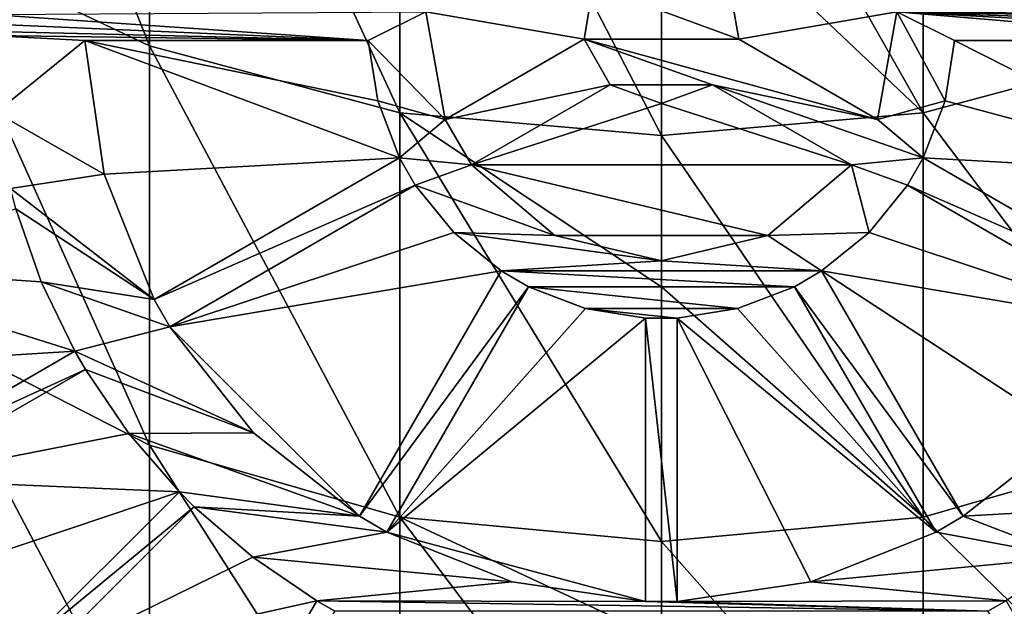
# Model space of a CAD drawing. Units: millimetres. Extents: x -98 to 183, y -212 to 30.
# Drawn here: x -6 to 3, y -206 to -200 of the extents above; entities that cross this region are included whole.
import ezdxf

# ---------------------------------------------------------------- set-up
doc = ezdxf.new("R2010")
doc.units = ezdxf.units.MM
doc.header["$LTSCALE"] = 65.185185
for name, color, linetype in [('16', 7, 'CONTINUOUS'), ('17', 7, 'CONTINUOUS'), ('18', 7, 'CONTINUOUS'), ('19', 7, 'CONTINUOUS'), ('20', 7, 'CONTINUOUS'), ('21', 7, 'CONTINUOUS'), ('22', 7, 'CONTINUOUS'), ('32', 7, 'CONTINUOUS'), ('33', 7, 'CONTINUOUS'), ('34', 7, 'CONTINUOUS'), ('35', 7, 'CONTINUOUS'), ('43', 7, 'CONTINUOUS'), ('44', 7, 'CONTINUOUS'), ('45', 7, 'CONTINUOUS'), ('46', 7, 'CONTINUOUS'), ('47', 7, 'CONTINUOUS'), ('48', 7, 'CONTINUOUS'), ('49', 7, 'CONTINUOUS'), ('50', 7, 'CONTINUOUS'), ('51', 7, 'CONTINUOUS'), ('52', 7, 'CONTINUOUS'), ('521', 7, 'CONTINUOUS'), ('53', 7, 'CONTINUOUS'), ('54', 7, 'CONTINUOUS'), ('7', 7, 'CONTINUOUS'), ('8', 7, 'CONTINUOUS'), ('88', 7, 'CONTINUOUS'), ('90', 7, 'CONTINUOUS'), ('91', 7, 'CONTINUOUS'), ('92', 7, 'CONTINUOUS'), ('93', 7, 'CONTINUOUS')]:
    doc.layers.add(name, color=color, linetype=linetype)

msp = doc.modelspace()

# ---------------------------------------------------------------- linework, layer by layer
at = {"layer": '16', "linetype": 'Continuous'}
for points in [[(-0.7374, -200.137, 239.15), (-0.6497, -199.6253, 239.15), (0.7374, -200.1371, 239.15), (-0.7374, -200.137, 239.15)], [(0.7374, -200.1371, 239.15), (-0.6497, -199.6253, 239.15), (0.6496, -199.6251, 239.15), (0.7374, -200.1371, 239.15)], [(-2.796, -200.15, 239.15), (-9, -200, 239.15), (-8.4994, -199.9, 239.15), (-2.796, -200.15, 239.15)], [(-6.3992, -199.9, 239.15), (-2.796, -200.15, 239.15), (-8.4994, -199.9, 239.15), (-6.3992, -199.9, 239.15)], [(-2.2465, -199.875, 239.15), (-2.796, -200.15, 239.15), (-6.3992, -199.9, 239.15), (-2.2465, -199.875, 239.15)], [(-2.2465, -199.875, 239.15), (-2.0615, -200.9015, 239.15), (-2.796, -200.15, 239.15), (-2.2465, -199.875, 239.15)], [(2.0615, -200.9015, 239.15), (2.2464, -199.8748, 239.15), (2.7045, -200.7251, 239.15), (2.0615, -200.9015, 239.15)], [(9, -200, 239.15), (2.2464, -199.8748, 239.15), (6.3992, -199.9, 239.15), (9, -200, 239.15)], [(2.2464, -199.8748, 239.15), (9, -200, 239.15), (8.4994, -200.1, 239.15), (2.2464, -199.8748, 239.15)], [(2.7045, -200.7251, 239.15), (2.2464, -199.8748, 239.15), (2.796, -200.15, 239.15), (2.7045, -200.7251, 239.15)], [(2.796, -200.15, 239.15), (2.2464, -199.8748, 239.15), (5.498, -200.15, 239.15), (2.796, -200.15, 239.15)], [(5.498, -200.15, 239.15), (2.2464, -199.8748, 239.15), (6.3992, -200.1, 239.15), (5.498, -200.15, 239.15)], [(6.3992, -200.1, 239.15), (2.2464, -199.8748, 239.15), (8.4994, -200.1, 239.15), (6.3992, -200.1, 239.15)], [(-9, -200, 239.15), (-2.796, -200.15, 239.15), (-6.3992, -200.1, 239.15), (-9, -200, 239.15)], [(-2.796, -200.15, 239.15), (-5.498, -200.15, 239.15), (-6.3992, -200.1, 239.15), (-2.796, -200.15, 239.15)], [(-6.3992, -200.1, 239.15), (-5.498, -200.15, 239.15), (-6.3453, -200.8352, 239.15), (-6.3992, -200.1, 239.15)], [(-2.0615, -200.9015, 239.15), (-0.7374, -200.137, 239.15), (-0.4874, -200.5701, 239.15), (-2.0615, -200.9015, 239.15)], [(2.0615, -200.9015, 239.15), (-0.7374, -200.137, 239.15), (0.7374, -200.1371, 239.15), (2.0615, -200.9015, 239.15)], [(-0.7374, -200.137, 239.15), (2.0615, -200.9015, 239.15), (0.4874, -200.5701, 239.15), (-0.7374, -200.137, 239.15)], [(-0.4874, -200.5701, 239.15), (-0.7374, -200.137, 239.15), (0.4874, -200.5701, 239.15), (-0.4874, -200.5701, 239.15)], [(-5.498, -200.15, 239.15), (-5.3127, -201.4232, 239.15), (-6.3453, -200.8352, 239.15), (-5.498, -200.15, 239.15)], [(-2.796, -200.15, 239.15), (-2.0615, -200.9015, 239.15), (-2.7046, -200.7245, 239.15), (-2.796, -200.15, 239.15)], [(-1.8115, -201.3345, 239.15), (-2.0615, -200.9015, 239.15), (-0.4874, -200.5701, 239.15), (-1.8115, -201.3345, 239.15)], [(-0.0003, -200.75, 239.15), (-0.4874, -200.5701, 239.15), (0.4874, -200.5701, 239.15), (-0.0003, -200.75, 239.15)], [(0.4874, -200.5701, 239.15), (2.0615, -200.9015, 239.15), (2.4964, -201.2681, 239.15), (0.4874, -200.5701, 239.15)], [(1.8115, -201.3345, 239.15), (0.4874, -200.5701, 239.15), (2.4964, -201.2681, 239.15), (1.8115, -201.3345, 239.15)], [(-2.7046, -200.7245, 239.15), (-2.0615, -200.9015, 239.15), (-2.4964, -201.2681, 239.15), (-2.7046, -200.7245, 239.15)], [(2.4964, -201.2681, 239.15), (2.0615, -200.9015, 239.15), (2.7045, -200.7251, 239.15), (2.4964, -201.2681, 239.15)], [(-6.3453, -200.8352, 239.15), (-5.3127, -201.4232, 239.15), (-6.2071, -201.5596, 239.15), (-6.3453, -200.8352, 239.15)], [(-2.0615, -200.9015, 239.15), (-1.8115, -201.3345, 239.15), (-2.4964, -201.2681, 239.15), (-2.0615, -200.9015, 239.15)], [(-2.4964, -201.2681, 239.15), (-2.3464, -201.5279, 239.15), (-4.8364, -202.6191, 239.15), (-2.4964, -201.2681, 239.15)], [(-1.8115, -201.3345, 239.15), (-2.3464, -201.5279, 239.15), (-2.4964, -201.2681, 239.15), (-1.8115, -201.3345, 239.15)], [(1.8115, -201.3345, 239.15), (2.4964, -201.2681, 239.15), (2.3464, -201.5279, 239.15), (1.8115, -201.3345, 239.15)], [(2.4964, -201.2681, 239.15), (4.8364, -202.6191, 239.15), (2.3464, -201.5279, 239.15), (2.4964, -201.2681, 239.15)], [(-1.8115, -201.3345, 239.15), (-1.0149, -202.008, 239.15), (-2.3464, -201.5279, 239.15), (-1.8115, -201.3345, 239.15)], [(1.0146, -202.0082, 239.15), (1.8115, -201.3345, 239.15), (1.9796, -201.9802, 239.15), (1.0146, -202.0082, 239.15)], [(1.9796, -201.9802, 239.15), (1.8115, -201.3345, 239.15), (2.3464, -201.5279, 239.15), (1.9796, -201.9802, 239.15)], [(-5.3127, -201.4232, 239.15), (-4.8364, -202.6191, 239.15), (-6.2071, -201.5596, 239.15), (-5.3127, -201.4232, 239.15)], [(-2.3464, -201.5279, 239.15), (-4.6864, -202.8789, 239.15), (-4.8364, -202.6191, 239.15), (-2.3464, -201.5279, 239.15)], [(-2.3464, -201.5279, 239.15), (-1.0149, -202.008, 239.15), (-1.9801, -201.9797, 239.15), (-2.3464, -201.5279, 239.15)], [(2.3464, -201.5279, 239.15), (4.8364, -202.6191, 239.15), (4.6864, -202.8789, 239.15), (2.3464, -201.5279, 239.15)], [(-4.8364, -202.6191, 239.15), (-6.1553, -201.7528, 239.15), (-6.2071, -201.5596, 239.15), (-4.8364, -202.6191, 239.15)], [(-6.1553, -201.7528, 239.15), (-4.8364, -202.6191, 239.15), (-5.9129, -202.449, 239.15), (-6.1553, -201.7528, 239.15)], [(-1.0149, -202.008, 239.15), (-0.0003, -202.25, 239.15), (-1.9801, -201.9797, 239.15), (-1.0149, -202.008, 239.15)], [(-1.9801, -201.9797, 239.15), (-0.0003, -202.25, 239.15), (-1.5279, -202.3464, 239.15), (-1.9801, -201.9797, 239.15)], [(-0.0003, -202.25, 239.15), (1.0146, -202.0082, 239.15), (1.5279, -202.3464, 239.15), (-0.0003, -202.25, 239.15)], [(1.5279, -202.3464, 239.15), (1.0146, -202.0082, 239.15), (1.9796, -201.9802, 239.15), (1.5279, -202.3464, 239.15)], [(-0.0003, -202.25, 239.15), (1.5279, -202.3464, 239.15), (-1.5279, -202.3464, 239.15), (-0.0003, -202.25, 239.15)], [(-1.5279, -202.3464, 239.15), (-1.2681, -202.4964, 239.15), (-2.8789, -204.6864, 239.15), (-1.5279, -202.3464, 239.15)], [(1.5279, -202.3464, 239.15), (1.2681, -202.4964, 239.15), (-1.5279, -202.3464, 239.15), (1.5279, -202.3464, 239.15)], [(1.2681, -202.4964, 239.15), (-1.2681, -202.4964, 239.15), (-1.5279, -202.3464, 239.15), (1.2681, -202.4964, 239.15)], [(1.5279, -202.3464, 239.15), (2.8789, -204.6864, 239.15), (1.2681, -202.4964, 239.15), (1.5279, -202.3464, 239.15)], [(-4.8364, -202.6191, 239.15), (-4.6864, -202.8789, 239.15), (-5.9129, -202.449, 239.15), (-4.8364, -202.6191, 239.15)], [(-5.9129, -202.449, 239.15), (-4.6864, -202.8789, 239.15), (-5.5919, -203.113, 239.15), (-5.9129, -202.449, 239.15)], [(-1.2681, -202.4964, 239.15), (-2.6191, -204.8364, 239.15), (-2.8789, -204.6864, 239.15), (-1.2681, -202.4964, 239.15)], [(1.2681, -202.4964, 239.15), (0.7244, -202.7047, 239.15), (-1.2681, -202.4964, 239.15), (1.2681, -202.4964, 239.15)], [(-1.2681, -202.4964, 239.15), (0.7244, -202.7047, 239.15), (-0.725, -202.7045, 239.15), (-1.2681, -202.4964, 239.15)], [(1.2681, -202.4964, 239.15), (2.8789, -204.6864, 239.15), (2.6191, -204.8364, 239.15), (1.2681, -202.4964, 239.15)], [(0.7244, -202.7047, 239.15), (0.15, -202.796, 239.15), (-0.725, -202.7045, 239.15), (0.7244, -202.7047, 239.15)], [(-0.725, -202.7045, 239.15), (0.15, -202.796, 239.15), (-0.15, -202.796, 239.15), (-0.725, -202.7045, 239.15)], [(0.15, -202.796, 239.15), (0.15, -205.498, 239.15), (-0.15, -202.796, 239.15), (0.15, -202.796, 239.15)], [(-0.15, -202.796, 239.15), (0.15, -205.498, 239.15), (-0.15, -205.498, 239.15), (-0.15, -202.796, 239.15)], [(-4.6864, -202.8789, 239.15), (-3.8892, -203.889, 239.15), (-5.5919, -203.113, 239.15), (-4.6864, -202.8789, 239.15)], [(-5.5919, -203.113, 239.15), (-5.4919, -203.2862, 239.15), (-7.4107, -204.1631, 239.15), (-5.5919, -203.113, 239.15)], [(-3.8892, -203.889, 239.15), (-5.4919, -203.2862, 239.15), (-5.5919, -203.113, 239.15), (-3.8892, -203.889, 239.15)], [(-5.4919, -203.2862, 239.15), (-7.3107, -204.3363, 239.15), (-7.4107, -204.1631, 239.15), (-5.4919, -203.2862, 239.15)], [(-5.4919, -203.2862, 239.15), (-3.8892, -203.889, 239.15), (-5.0776, -203.8959, 239.15), (-5.4919, -203.2862, 239.15)], [(-3.8892, -203.889, 239.15), (-2.8789, -204.6864, 239.15), (-5.0776, -203.8959, 239.15), (-3.8892, -203.889, 239.15)], [(-5.0776, -203.8959, 239.15), (-2.8789, -204.6864, 239.15), (-4.5956, -204.4542, 239.15), (-5.0776, -203.8959, 239.15)], [(2.8789, -204.6864, 239.15), (3.889, -203.889, 239.15), (4.4542, -204.5956, 239.15), (2.8789, -204.6864, 239.15)], [(-4.5956, -204.4542, 239.15), (-4.4542, -204.5956, 239.15), (-6.0807, -205.9393, 239.15), (-4.5956, -204.4542, 239.15)], [(-2.8789, -204.6864, 239.15), (-4.4542, -204.5956, 239.15), (-4.5956, -204.4542, 239.15), (-2.8789, -204.6864, 239.15)], [(-6.364, -206.364, 239.15), (-7.7942, -204.5, 239.15), (-5.9393, -206.0807, 239.15), (-6.364, -206.364, 239.15)], [(-5.9393, -206.0807, 239.15), (-7.7942, -204.5, 239.15), (-6.0807, -205.9393, 239.15), (-5.9393, -206.0807, 239.15)], [(-6.0807, -205.9393, 239.15), (-7.7942, -204.5, 239.15), (-6.7436, -205.1744, 239.15), (-6.0807, -205.9393, 239.15)], [(-4.4542, -204.5956, 239.15), (-5.9393, -206.0807, 239.15), (-6.0807, -205.9393, 239.15), (-4.4542, -204.5956, 239.15)], [(-2.8789, -204.6864, 239.15), (-2.6191, -204.8364, 239.15), (-4.4542, -204.5956, 239.15), (-2.8789, -204.6864, 239.15)], [(-4.4542, -204.5956, 239.15), (-2.6191, -204.8364, 239.15), (-3.8962, -205.0774, 239.15), (-4.4542, -204.5956, 239.15)], [(3.8959, -205.0776, 239.15), (2.8789, -204.6864, 239.15), (4.4542, -204.5956, 239.15), (3.8959, -205.0776, 239.15)], [(2.6191, -204.8364, 239.15), (2.8789, -204.6864, 239.15), (3.8959, -205.0776, 239.15), (2.6191, -204.8364, 239.15)], [(-2.6191, -204.8364, 239.15), (-1.4236, -205.3126, 239.15), (-3.8962, -205.0774, 239.15), (-2.6191, -204.8364, 239.15)], [(1.4235, -205.3125, 239.15), (2.6191, -204.8364, 239.15), (3.8959, -205.0776, 239.15), (1.4235, -205.3125, 239.15)], [(-3.8962, -205.0774, 239.15), (-1.4236, -205.3126, 239.15), (-3.2862, -205.4919, 239.15), (-3.8962, -205.0774, 239.15)], [(3.2862, -205.4919, 239.15), (1.4235, -205.3125, 239.15), (3.8959, -205.0776, 239.15), (3.2862, -205.4919, 239.15)], [(-1.4236, -205.3126, 239.15), (-0.15, -205.498, 239.15), (-3.2862, -205.4919, 239.15), (-1.4236, -205.3126, 239.15)], [(0.15, -205.498, 239.15), (1.4235, -205.3125, 239.15), (3.2862, -205.4919, 239.15), (0.15, -205.498, 239.15)], [(-3.2862, -205.4919, 239.15), (-3.113, -205.5919, 239.15), (-4.3363, -207.3107, 239.15), (-3.2862, -205.4919, 239.15)], [(-0.15, -205.498, 239.15), (3.113, -205.5919, 239.15), (-3.2862, -205.4919, 239.15), (-0.15, -205.498, 239.15)], [(3.113, -205.5919, 239.15), (-3.113, -205.5919, 239.15), (-3.2862, -205.4919, 239.15), (3.113, -205.5919, 239.15)], [(0.15, -205.498, 239.15), (3.2862, -205.4919, 239.15), (3.113, -205.5919, 239.15), (0.15, -205.498, 239.15)], [(3.2862, -205.4919, 239.15), (4.3363, -207.3107, 239.15), (3.113, -205.5919, 239.15), (3.2862, -205.4919, 239.15)], [(-0.15, -205.498, 239.15), (0.15, -205.498, 239.15), (3.113, -205.5919, 239.15), (-0.15, -205.498, 239.15)]]:
    msp.add_3dface(points, dxfattribs=at)
at = {"layer": '17', "linetype": 'Continuous'}
for points in [[(-0.6497, -199.6253, 239.15), (-0.7374, -200.137, 239.15), (-0.6495, -199.6251, 244.35), (-0.6497, -199.6253, 239.15)], [(-0.7374, -200.137, 239.15), (-0.7374, -200.137, 244.35), (-0.6495, -199.6251, 244.35), (-0.7374, -200.137, 239.15)], [(0.7374, -200.137, 244.35), (0.6496, -199.6251, 239.15), (0.6495, -199.6251, 244.35), (0.7374, -200.137, 244.35)], [(0.7374, -200.1371, 239.15), (0.6496, -199.6251, 239.15), (0.7374, -200.137, 244.35), (0.7374, -200.1371, 239.15)], [(-0.4874, -200.5701, 239.15), (-0.0003, -200.75, 239.15), (-0.4874, -200.5701, 244.35), (-0.4874, -200.5701, 239.15)], [(-0.4874, -200.5701, 244.35), (-0.0003, -200.75, 239.15), (0, -200.7499, 244.35), (-0.4874, -200.5701, 244.35)], [(-0.0003, -200.75, 239.15), (0.4874, -200.5701, 239.15), (0, -200.7499, 244.35), (-0.0003, -200.75, 239.15)], [(0.4874, -200.5701, 239.15), (0.4874, -200.5701, 244.35), (0, -200.7499, 244.35), (0.4874, -200.5701, 239.15)]]:
    msp.add_3dface(points, dxfattribs=at)
at = {"layer": '18', "linetype": 'Continuous'}
for points in [[(-2.0615, -200.9015, 239.15), (-2.2465, -199.875, 239.15), (-2.0615, -200.9015, 244.35), (-2.0615, -200.9015, 239.15)], [(-2.0615, -200.9015, 244.35), (-2.2465, -199.875, 239.15), (-2.2465, -199.8754, 244.35), (-2.0615, -200.9015, 244.35)], [(2.2464, -199.8748, 239.15), (2.0615, -200.9015, 239.15), (2.2465, -199.8754, 244.35), (2.2464, -199.8748, 239.15)], [(2.2465, -199.8754, 244.35), (2.0615, -200.9015, 239.15), (2.0615, -200.9015, 244.35), (2.2465, -199.8754, 244.35)], [(-1.0149, -202.008, 239.15), (-1.8115, -201.3345, 239.15), (-1.0153, -202.0078, 244.35), (-1.0149, -202.008, 239.15)], [(-1.0153, -202.0078, 244.35), (-1.8115, -201.3345, 239.15), (-1.8115, -201.3345, 244.35), (-1.0153, -202.0078, 244.35)], [(1.8115, -201.3345, 239.15), (1.0146, -202.0082, 239.15), (1.8115, -201.3345, 244.35), (1.8115, -201.3345, 239.15)], [(1.8115, -201.3345, 244.35), (1.0146, -202.0082, 239.15), (1.0153, -202.0078, 244.35), (1.8115, -201.3345, 244.35)], [(0, -202.2499, 244.35), (-1.0149, -202.008, 239.15), (-1.0153, -202.0078, 244.35), (0, -202.2499, 244.35)], [(-0.0003, -202.25, 239.15), (-1.0149, -202.008, 239.15), (0, -202.2499, 244.35), (-0.0003, -202.25, 239.15)], [(1.0146, -202.0082, 239.15), (-0.0003, -202.25, 239.15), (0, -202.2499, 244.35), (1.0146, -202.0082, 239.15)], [(1.0153, -202.0078, 244.35), (1.0146, -202.0082, 239.15), (0, -202.2499, 244.35), (1.0153, -202.0078, 244.35)]]:
    msp.add_3dface(points, dxfattribs=at)
at = {"layer": '19', "linetype": 'Continuous'}
for points in [[(-2.796, -200.15, 239.15), (-2.7046, -200.7245, 239.15), (-2.796, -200.15, 244.35), (-2.796, -200.15, 239.15)], [(-2.796, -200.15, 244.35), (-2.7046, -200.7245, 239.15), (-2.7046, -200.7247, 244.35), (-2.796, -200.15, 244.35)], [(2.7045, -200.7251, 239.15), (2.796, -200.15, 239.15), (2.7046, -200.7247, 244.35), (2.7045, -200.7251, 239.15)], [(2.796, -200.15, 239.15), (2.796, -200.15, 244.35), (2.7046, -200.7247, 244.35), (2.796, -200.15, 239.15)], [(-2.7046, -200.7245, 239.15), (-2.4964, -201.2681, 239.15), (-2.7046, -200.7247, 244.35), (-2.7046, -200.7245, 239.15)], [(-2.4964, -201.2681, 239.15), (-2.4964, -201.2681, 244.35), (-2.7046, -200.7247, 244.35), (-2.4964, -201.2681, 239.15)], [(2.4964, -201.2681, 244.35), (2.7045, -200.7251, 239.15), (2.7046, -200.7247, 244.35), (2.4964, -201.2681, 244.35)], [(2.4964, -201.2681, 239.15), (2.7045, -200.7251, 239.15), (2.4964, -201.2681, 244.35), (2.4964, -201.2681, 239.15)], [(-2.3464, -201.5279, 239.15), (-1.9801, -201.9797, 239.15), (-2.3464, -201.5279, 244.35), (-2.3464, -201.5279, 239.15)], [(-2.3464, -201.5279, 244.35), (-1.9801, -201.9797, 239.15), (-1.9799, -201.9799, 244.35), (-2.3464, -201.5279, 244.35)], [(1.9796, -201.9802, 239.15), (2.3464, -201.5279, 239.15), (1.9799, -201.9799, 244.35), (1.9796, -201.9802, 239.15)], [(2.3464, -201.5279, 239.15), (2.3464, -201.5279, 244.35), (1.9799, -201.9799, 244.35), (2.3464, -201.5279, 239.15)], [(-1.9801, -201.9797, 239.15), (-1.5279, -202.3464, 239.15), (-1.9799, -201.9799, 244.35), (-1.9801, -201.9797, 239.15)], [(-1.5279, -202.3464, 239.15), (-1.5279, -202.3464, 244.35), (-1.9799, -201.9799, 244.35), (-1.5279, -202.3464, 239.15)], [(1.5279, -202.3464, 244.35), (1.9796, -201.9802, 239.15), (1.9799, -201.9799, 244.35), (1.5279, -202.3464, 244.35)], [(1.5279, -202.3464, 239.15), (1.9796, -201.9802, 239.15), (1.5279, -202.3464, 244.35), (1.5279, -202.3464, 239.15)], [(-1.2681, -202.4964, 239.15), (-0.725, -202.7045, 239.15), (-1.2681, -202.4964, 244.35), (-1.2681, -202.4964, 239.15)], [(-1.2681, -202.4964, 244.35), (-0.725, -202.7045, 239.15), (-0.7247, -202.7046, 244.35), (-1.2681, -202.4964, 244.35)], [(0.7244, -202.7047, 239.15), (1.2681, -202.4964, 239.15), (0.7247, -202.7046, 244.35), (0.7244, -202.7047, 239.15)], [(1.2681, -202.4964, 239.15), (1.2681, -202.4964, 244.35), (0.7247, -202.7046, 244.35), (1.2681, -202.4964, 239.15)], [(-0.725, -202.7045, 239.15), (-0.15, -202.796, 239.15), (-0.7247, -202.7046, 244.35), (-0.725, -202.7045, 239.15)], [(-0.15, -202.796, 239.15), (-0.15, -202.796, 244.35), (-0.7247, -202.7046, 244.35), (-0.15, -202.796, 239.15)], [(0.15, -202.796, 244.35), (0.7244, -202.7047, 239.15), (0.7247, -202.7046, 244.35), (0.15, -202.796, 244.35)], [(0.15, -202.796, 239.15), (0.7244, -202.7047, 239.15), (0.15, -202.796, 244.35), (0.15, -202.796, 239.15)]]:
    msp.add_3dface(points, dxfattribs=at)
at = {"layer": '20', "linetype": 'Continuous'}
for points in [[(-5.3127, -201.4232, 239.15), (-5.498, -200.15, 239.15), (-5.3125, -201.4236, 244.35), (-5.3127, -201.4232, 239.15)], [(-5.3125, -201.4236, 244.35), (-5.498, -200.15, 239.15), (-5.498, -200.15, 244.35), (-5.3125, -201.4236, 244.35)], [(-4.8364, -202.6191, 239.15), (-5.3127, -201.4232, 239.15), (-4.8364, -202.6191, 244.35), (-4.8364, -202.6191, 239.15)], [(-4.8364, -202.6191, 244.35), (-5.3127, -201.4232, 239.15), (-5.3125, -201.4236, 244.35), (-4.8364, -202.6191, 244.35)], [(-3.8892, -203.889, 239.15), (-4.6864, -202.8789, 239.15), (-3.889, -203.8891, 244.35), (-3.8892, -203.889, 239.15)], [(-3.889, -203.8891, 244.35), (-4.6864, -202.8789, 239.15), (-4.6864, -202.8789, 244.35), (-3.889, -203.8891, 244.35)], [(-2.8789, -204.6864, 239.15), (-3.8892, -203.889, 239.15), (-2.8789, -204.6864, 244.35), (-2.8789, -204.6864, 239.15)], [(-2.8789, -204.6864, 244.35), (-3.8892, -203.889, 239.15), (-3.889, -203.8891, 244.35), (-2.8789, -204.6864, 244.35)], [(3.889, -203.889, 239.15), (2.8789, -204.6864, 239.15), (3.889, -203.8891, 244.35), (3.889, -203.889, 239.15)], [(3.889, -203.8891, 244.35), (2.8789, -204.6864, 239.15), (2.8789, -204.6864, 244.35), (3.889, -203.8891, 244.35)], [(-1.4236, -205.3126, 239.15), (-2.6191, -204.8364, 239.15), (-1.4235, -205.3125, 244.35), (-1.4236, -205.3126, 239.15)], [(-1.4235, -205.3125, 244.35), (-2.6191, -204.8364, 239.15), (-2.6191, -204.8364, 244.35), (-1.4235, -205.3125, 244.35)], [(2.6191, -204.8364, 239.15), (1.4235, -205.3125, 239.15), (2.6191, -204.8364, 244.35), (2.6191, -204.8364, 239.15)], [(2.6191, -204.8364, 244.35), (1.4235, -205.3125, 239.15), (1.4235, -205.3125, 244.35), (2.6191, -204.8364, 244.35)], [(-0.15, -205.498, 244.35), (-1.4236, -205.3126, 239.15), (-1.4235, -205.3125, 244.35), (-0.15, -205.498, 244.35)], [(-0.15, -205.498, 239.15), (-1.4236, -205.3126, 239.15), (-0.15, -205.498, 244.35), (-0.15, -205.498, 239.15)], [(1.4235, -205.3125, 239.15), (0.15, -205.498, 239.15), (1.4235, -205.3125, 244.35), (1.4235, -205.3125, 239.15)], [(1.4235, -205.3125, 244.35), (0.15, -205.498, 239.15), (0.15, -205.498, 244.35), (1.4235, -205.3125, 244.35)]]:
    msp.add_3dface(points, dxfattribs=at)
at = {"layer": '21', "linetype": 'Continuous'}
for points in [[(-6.1553, -201.7528, 239.15), (-5.9129, -202.449, 239.15), (-6.1553, -201.7528, 244.35), (-6.1553, -201.7528, 239.15)], [(-6.1553, -201.7528, 244.35), (-5.9129, -202.449, 239.15), (-5.9128, -202.4493, 244.35), (-6.1553, -201.7528, 244.35)], [(-5.9129, -202.449, 239.15), (-5.5919, -203.113, 239.15), (-5.9128, -202.4493, 244.35), (-5.9129, -202.449, 239.15)], [(-5.5919, -203.113, 239.15), (-5.5919, -203.113, 244.35), (-5.9128, -202.4493, 244.35), (-5.5919, -203.113, 239.15)], [(-5.4919, -203.2862, 239.15), (-5.0776, -203.8959, 239.15), (-5.4919, -203.2862, 244.35), (-5.4919, -203.2862, 239.15)], [(-5.4919, -203.2862, 244.35), (-5.0776, -203.8959, 239.15), (-5.0777, -203.8957, 244.35), (-5.4919, -203.2862, 244.35)], [(-5.0776, -203.8959, 239.15), (-4.5956, -204.4542, 239.15), (-5.0777, -203.8957, 244.35), (-5.0776, -203.8959, 239.15)], [(-4.5956, -204.4542, 239.15), (-4.5956, -204.4542, 244.35), (-5.0777, -203.8957, 244.35), (-4.5956, -204.4542, 239.15)], [(-4.4542, -204.5956, 239.15), (-3.8962, -205.0774, 239.15), (-4.4542, -204.5956, 244.35), (-4.4542, -204.5956, 239.15)], [(-4.4542, -204.5956, 244.35), (-3.8962, -205.0774, 239.15), (-3.8958, -205.0777, 244.35), (-4.4542, -204.5956, 244.35)], [(-3.8962, -205.0774, 239.15), (-3.2862, -205.4919, 239.15), (-3.8958, -205.0777, 244.35), (-3.8962, -205.0774, 239.15)], [(-3.2862, -205.4919, 239.15), (-3.2862, -205.4919, 244.35), (-3.8958, -205.0777, 244.35), (-3.2862, -205.4919, 239.15)]]:
    msp.add_3dface(points, dxfattribs=at)
at = {"layer": '22', "linetype": 'Continuous'}
for points in [[(-6.0807, -205.9393, 239.15), (-6.7436, -205.1744, 239.15), (-6.0807, -205.9393, 244.35), (-6.0807, -205.9393, 239.15)], [(-6.0807, -205.9393, 244.35), (-6.7436, -205.1744, 239.15), (-6.7431, -205.175, 244.35), (-6.0807, -205.9393, 244.35)]]:
    msp.add_3dface(points, dxfattribs=at)
at = {"layer": '32', "linetype": 'Continuous'}
for points in [[(0.4874, -200.5701, 239.15), (1.8115, -201.3345, 239.15), (1.8115, -201.3345, 244.35), (0.4874, -200.5701, 239.15)], [(0.4874, -200.5701, 244.35), (0.4874, -200.5701, 239.15), (1.8115, -201.3345, 244.35), (0.4874, -200.5701, 244.35)]]:
    msp.add_3dface(points, dxfattribs=at)
at = {"layer": '33', "linetype": 'Continuous'}
for points in [[(2.0615, -200.9015, 239.15), (0.7374, -200.1371, 239.15), (0.7374, -200.137, 244.35), (2.0615, -200.9015, 239.15)], [(2.0615, -200.9015, 239.15), (0.7374, -200.137, 244.35), (2.0615, -200.9015, 244.35), (2.0615, -200.9015, 239.15)]]:
    msp.add_3dface(points, dxfattribs=at)
at = {"layer": '34', "linetype": 'Continuous'}
for points in [[(-0.7374, -200.137, 239.15), (-2.0615, -200.9015, 239.15), (-2.0615, -200.9015, 244.35), (-0.7374, -200.137, 239.15)], [(-0.7374, -200.137, 244.35), (-0.7374, -200.137, 239.15), (-2.0615, -200.9015, 244.35), (-0.7374, -200.137, 244.35)]]:
    msp.add_3dface(points, dxfattribs=at)
at = {"layer": '35', "linetype": 'Continuous'}
for points in [[(-1.8115, -201.3345, 239.15), (-0.4874, -200.5701, 239.15), (-0.4874, -200.5701, 244.35), (-1.8115, -201.3345, 239.15)], [(-1.8115, -201.3345, 239.15), (-0.4874, -200.5701, 244.35), (-1.8115, -201.3345, 244.35), (-1.8115, -201.3345, 239.15)]]:
    msp.add_3dface(points, dxfattribs=at)
at = {"layer": '43', "linetype": 'Continuous'}
for points in [[(2.796, -200.15, 239.15), (5.498, -200.15, 239.15), (5.498, -200.15, 244.35), (2.796, -200.15, 239.15)], [(2.796, -200.15, 244.35), (2.796, -200.15, 239.15), (5.498, -200.15, 244.35), (2.796, -200.15, 244.35)]]:
    msp.add_3dface(points, dxfattribs=at)
at = {"layer": '44', "linetype": 'Continuous'}
for points in [[(4.8364, -202.6191, 239.15), (2.4964, -201.2681, 239.15), (2.4964, -201.2681, 244.35), (4.8364, -202.6191, 239.15)], [(4.8364, -202.6191, 239.15), (2.4964, -201.2681, 244.35), (4.8364, -202.6191, 244.35), (4.8364, -202.6191, 239.15)]]:
    msp.add_3dface(points, dxfattribs=at)
at = {"layer": '45', "linetype": 'Continuous'}
for points in [[(2.3464, -201.5279, 239.15), (4.6864, -202.8789, 239.15), (4.6864, -202.8789, 244.35), (2.3464, -201.5279, 239.15)], [(2.3464, -201.5279, 244.35), (2.3464, -201.5279, 239.15), (4.6864, -202.8789, 244.35), (2.3464, -201.5279, 244.35)]]:
    msp.add_3dface(points, dxfattribs=at)
at = {"layer": '46', "linetype": 'Continuous'}
for points in [[(2.8789, -204.6864, 239.15), (1.5279, -202.3464, 239.15), (1.5279, -202.3464, 244.35), (2.8789, -204.6864, 239.15)], [(2.8789, -204.6864, 239.15), (1.5279, -202.3464, 244.35), (2.8789, -204.6864, 244.35), (2.8789, -204.6864, 239.15)]]:
    msp.add_3dface(points, dxfattribs=at)
at = {"layer": '47', "linetype": 'Continuous'}
for points in [[(1.2681, -202.4964, 239.15), (2.6191, -204.8364, 239.15), (2.6191, -204.8364, 244.35), (1.2681, -202.4964, 239.15)], [(1.2681, -202.4964, 244.35), (1.2681, -202.4964, 239.15), (2.6191, -204.8364, 244.35), (1.2681, -202.4964, 244.35)]]:
    msp.add_3dface(points, dxfattribs=at)
at = {"layer": '48', "linetype": 'Continuous'}
for points in [[(0.15, -205.498, 239.15), (0.15, -202.796, 239.15), (0.15, -202.796, 244.35), (0.15, -205.498, 239.15)], [(0.15, -205.498, 239.15), (0.15, -202.796, 244.35), (0.15, -205.498, 244.35), (0.15, -205.498, 239.15)]]:
    msp.add_3dface(points, dxfattribs=at)
at = {"layer": '49', "linetype": 'Continuous'}
for points in [[(-0.15, -202.796, 239.15), (-0.15, -205.498, 239.15), (-0.15, -205.498, 244.35), (-0.15, -202.796, 239.15)], [(-0.15, -202.796, 244.35), (-0.15, -202.796, 239.15), (-0.15, -205.498, 244.35), (-0.15, -202.796, 244.35)]]:
    msp.add_3dface(points, dxfattribs=at)
at = {"layer": '50', "linetype": 'Continuous'}
for points in [[(-2.6191, -204.8364, 239.15), (-1.2681, -202.4964, 239.15), (-1.2681, -202.4964, 244.35), (-2.6191, -204.8364, 239.15)], [(-2.6191, -204.8364, 239.15), (-1.2681, -202.4964, 244.35), (-2.6191, -204.8364, 244.35), (-2.6191, -204.8364, 239.15)]]:
    msp.add_3dface(points, dxfattribs=at)
at = {"layer": '51', "linetype": 'Continuous'}
for points in [[(-1.5279, -202.3464, 239.15), (-2.8789, -204.6864, 239.15), (-2.8789, -204.6864, 244.35), (-1.5279, -202.3464, 239.15)], [(-1.5279, -202.3464, 244.35), (-1.5279, -202.3464, 239.15), (-2.8789, -204.6864, 244.35), (-1.5279, -202.3464, 244.35)]]:
    msp.add_3dface(points, dxfattribs=at)
at = {"layer": '52', "linetype": 'Continuous'}
for points in [[(-4.6864, -202.8789, 239.15), (-2.3464, -201.5279, 239.15), (-2.3464, -201.5279, 244.35), (-4.6864, -202.8789, 239.15)], [(-4.6864, -202.8789, 239.15), (-2.3464, -201.5279, 244.35), (-4.6864, -202.8789, 244.35), (-4.6864, -202.8789, 239.15)]]:
    msp.add_3dface(points, dxfattribs=at)
at = {"layer": '521', "linetype": 'Continuous'}
for points in [[(-0.6495, -199.6251, 244.35), (-0.7374, -200.137, 244.35), (-2.2465, -199.8754, 244.35), (-0.6495, -199.6251, 244.35)], [(0.7374, -200.137, 244.35), (0.6495, -199.6251, 244.35), (2.2465, -199.8754, 244.35), (0.7374, -200.137, 244.35)], [(-0.7374, -200.137, 244.35), (-2.0615, -200.9015, 244.35), (-2.2465, -199.8754, 244.35), (-0.7374, -200.137, 244.35)], [(0.7374, -200.137, 244.35), (2.2465, -199.8754, 244.35), (2.0615, -200.9015, 244.35), (0.7374, -200.137, 244.35)], [(-2.7046, -200.7247, 244.35), (-2.4964, -201.2681, 244.35), (-5.498, -200.15, 244.35), (-2.7046, -200.7247, 244.35)], [(-2.4964, -201.2681, 244.35), (-5.3125, -201.4236, 244.35), (-5.498, -200.15, 244.35), (-2.4964, -201.2681, 244.35)], [(-2.796, -200.15, 244.35), (-2.7046, -200.7247, 244.35), (-5.498, -200.15, 244.35), (-2.796, -200.15, 244.35)], [(2.7046, -200.7247, 244.35), (2.796, -200.15, 244.35), (5.3125, -201.4236, 244.35), (2.7046, -200.7247, 244.35)], [(2.796, -200.15, 244.35), (5.498, -200.15, 244.35), (5.3125, -201.4236, 244.35), (2.796, -200.15, 244.35)], [(-0.4874, -200.5701, 244.35), (0, -200.7499, 244.35), (-1.8115, -201.3345, 244.35), (-0.4874, -200.5701, 244.35)], [(0, -200.7499, 244.35), (0.4874, -200.5701, 244.35), (1.8115, -201.3345, 244.35), (0, -200.7499, 244.35)], [(0, -200.7499, 244.35), (1.8115, -201.3345, 244.35), (-1.8115, -201.3345, 244.35), (0, -200.7499, 244.35)], [(2.4964, -201.2681, 244.35), (2.7046, -200.7247, 244.35), (5.3125, -201.4236, 244.35), (2.4964, -201.2681, 244.35)], [(-2.4964, -201.2681, 244.35), (-4.8364, -202.6191, 244.35), (-5.3125, -201.4236, 244.35), (-2.4964, -201.2681, 244.35)], [(2.4964, -201.2681, 244.35), (5.3125, -201.4236, 244.35), (4.8364, -202.6191, 244.35), (2.4964, -201.2681, 244.35)], [(1.8115, -201.3345, 244.35), (1.0153, -202.0078, 244.35), (-1.8115, -201.3345, 244.35), (1.8115, -201.3345, 244.35)], [(1.0153, -202.0078, 244.35), (-1.0153, -202.0078, 244.35), (-1.8115, -201.3345, 244.35), (1.0153, -202.0078, 244.35)], [(-2.3464, -201.5279, 244.35), (-1.9799, -201.9799, 244.35), (-4.6864, -202.8789, 244.35), (-2.3464, -201.5279, 244.35)], [(1.9799, -201.9799, 244.35), (2.3464, -201.5279, 244.35), (4.6864, -202.8789, 244.35), (1.9799, -201.9799, 244.35)], [(-6.1553, -201.7528, 244.35), (-5.9128, -202.4493, 244.35), (-8.1839, -202.2964, 244.35), (-6.1553, -201.7528, 244.35)], [(-1.9799, -201.9799, 244.35), (-1.5279, -202.3464, 244.35), (-4.6864, -202.8789, 244.35), (-1.9799, -201.9799, 244.35)], [(1.0153, -202.0078, 244.35), (0, -202.2499, 244.35), (-1.0153, -202.0078, 244.35), (1.0153, -202.0078, 244.35)], [(1.5279, -202.3464, 244.35), (1.9799, -201.9799, 244.35), (4.6864, -202.8789, 244.35), (1.5279, -202.3464, 244.35)], [(-5.9128, -202.4493, 244.35), (-5.5919, -203.113, 244.35), (-8.1839, -202.2964, 244.35), (-5.9128, -202.4493, 244.35)], [(-5.5919, -203.113, 244.35), (-7.8532, -203.2522, 244.35), (-8.1839, -202.2964, 244.35), (-5.5919, -203.113, 244.35)], [(-1.5279, -202.3464, 244.35), (-2.8789, -204.6864, 244.35), (-4.6864, -202.8789, 244.35), (-1.5279, -202.3464, 244.35)], [(1.5279, -202.3464, 244.35), (4.6864, -202.8789, 244.35), (3.889, -203.8891, 244.35), (1.5279, -202.3464, 244.35)], [(1.5279, -202.3464, 244.35), (3.889, -203.8891, 244.35), (2.8789, -204.6864, 244.35), (1.5279, -202.3464, 244.35)], [(-1.2681, -202.4964, 244.35), (-0.7247, -202.7046, 244.35), (-2.6191, -204.8364, 244.35), (-1.2681, -202.4964, 244.35)], [(0.7247, -202.7046, 244.35), (1.2681, -202.4964, 244.35), (2.6191, -204.8364, 244.35), (0.7247, -202.7046, 244.35)], [(-0.7247, -202.7046, 244.35), (-0.15, -202.796, 244.35), (-2.6191, -204.8364, 244.35), (-0.7247, -202.7046, 244.35)], [(0.15, -202.796, 244.35), (0.7247, -202.7046, 244.35), (2.6191, -204.8364, 244.35), (0.15, -202.796, 244.35)], [(-0.15, -202.796, 244.35), (-0.15, -205.498, 244.35), (-2.6191, -204.8364, 244.35), (-0.15, -202.796, 244.35)], [(0.15, -202.796, 244.35), (2.6191, -204.8364, 244.35), (1.4235, -205.3125, 244.35), (0.15, -202.796, 244.35)], [(0.15, -202.796, 244.35), (1.4235, -205.3125, 244.35), (0.15, -205.498, 244.35), (0.15, -202.796, 244.35)], [(-2.8789, -204.6864, 244.35), (-3.889, -203.8891, 244.35), (-4.6864, -202.8789, 244.35), (-2.8789, -204.6864, 244.35)], [(-5.5919, -203.113, 244.35), (-7.4107, -204.1631, 244.35), (-7.8532, -203.2522, 244.35), (-5.5919, -203.113, 244.35)], [(-5.4919, -203.2862, 244.35), (-5.0777, -203.8957, 244.35), (-7.3107, -204.3363, 244.35), (-5.4919, -203.2862, 244.35)], [(-5.0777, -203.8957, 244.35), (-4.5956, -204.4542, 244.35), (-7.3107, -204.3363, 244.35), (-5.0777, -203.8957, 244.35)], [(-4.5956, -204.4542, 244.35), (-6.7431, -205.175, 244.35), (-7.3107, -204.3363, 244.35), (-4.5956, -204.4542, 244.35)], [(-4.5956, -204.4542, 244.35), (-6.0807, -205.9393, 244.35), (-6.7431, -205.175, 244.35), (-4.5956, -204.4542, 244.35)], [(-4.4542, -204.5956, 244.35), (-3.8958, -205.0777, 244.35), (-5.9393, -206.0807, 244.35), (-4.4542, -204.5956, 244.35)], [(-0.15, -205.498, 244.35), (-1.4235, -205.3125, 244.35), (-2.6191, -204.8364, 244.35), (-0.15, -205.498, 244.35)], [(-3.8958, -205.0777, 244.35), (-3.2862, -205.4919, 244.35), (-5.9393, -206.0807, 244.35), (-3.8958, -205.0777, 244.35)], [(-3.2862, -205.4919, 244.35), (-4.3363, -207.3107, 244.35), (-5.9393, -206.0807, 244.35), (-3.2862, -205.4919, 244.35)]]:
    msp.add_3dface(points, dxfattribs=at)
at = {"layer": '53', "linetype": 'Continuous'}
for points in [[(-2.4964, -201.2681, 239.15), (-4.8364, -202.6191, 239.15), (-4.8364, -202.6191, 244.35), (-2.4964, -201.2681, 239.15)], [(-2.4964, -201.2681, 244.35), (-2.4964, -201.2681, 239.15), (-4.8364, -202.6191, 244.35), (-2.4964, -201.2681, 244.35)]]:
    msp.add_3dface(points, dxfattribs=at)
at = {"layer": '54', "linetype": 'Continuous'}
for points in [[(-5.498, -200.15, 239.15), (-2.796, -200.15, 239.15), (-2.796, -200.15, 244.35), (-5.498, -200.15, 239.15)], [(-5.498, -200.15, 239.15), (-2.796, -200.15, 244.35), (-5.498, -200.15, 244.35), (-5.498, -200.15, 239.15)]]:
    msp.add_3dface(points, dxfattribs=at)
at = {"layer": '7', "color": 254, "linetype": 'Continuous', "true_color": 0xe6e6e6}
for points in [[(4.8808, -195.6604, 309.2426), (2.4949, -196.2411, 309.7562), (4.8808, -200.2005, 303.4382), (4.8808, -195.6604, 309.2426)], [(2.4949, -196.2411, 309.7562), (0, -196.4375, 309.9299), (2.4949, -200.8388, 303.8781), (2.4949, -196.2411, 309.7562)], [(4.8808, -200.2005, 303.4382), (2.4949, -196.2411, 309.7562), (2.4949, -200.8388, 303.8781), (4.8808, -200.2005, 303.4382)], [(2.4949, -200.8388, 303.8781), (0, -196.4375, 309.9299), (0, -198.4736, 307.5064), (2.4949, -200.8388, 303.8781)], [(0, -201.0548, 304.0268), (2.4949, -200.8388, 303.8781), (0, -198.4736, 307.5064), (0, -201.0548, 304.0268)], [(4.8808, -200.2005, 303.4382), (2.4949, -200.8388, 303.8781), (4.8808, -204.007, 297.1285), (4.8808, -200.2005, 303.4382)], [(2.4949, -200.8388, 303.8781), (0, -201.0548, 304.0268), (2.4949, -204.6938, 297.4881), (2.4949, -200.8388, 303.8781)], [(4.8808, -204.007, 297.1285), (2.4949, -200.8388, 303.8781), (2.4949, -204.6938, 297.4881), (4.8808, -204.007, 297.1285)], [(2.4949, -204.6938, 297.4881), (0, -201.0548, 304.0268), (0, -202.4969, 301.836), (2.4949, -204.6938, 297.4881)], [(0, -204.9261, 297.6098), (2.4949, -204.6938, 297.4881), (0, -202.4969, 301.836), (0, -204.9261, 297.6098)], [(4.8808, -204.007, 297.1285), (2.4949, -204.6938, 297.4881), (4.8808, -207.0244, 290.4056), (4.8808, -204.007, 297.1285)], [(2.4949, -204.6938, 297.4881), (0, -204.9261, 297.6098), (2.4949, -207.7496, 290.6797), (2.4949, -204.6938, 297.4881)], [(4.8808, -207.0244, 290.4056), (2.4949, -204.6938, 297.4881), (2.4949, -207.7496, 290.6797), (4.8808, -207.0244, 290.4056)], [(2.4949, -207.7496, 290.6797), (0, -204.9261, 297.6098), (0, -205.8601, 295.7508), (2.4949, -207.7496, 290.6797)]]:
    msp.add_3dface(points, dxfattribs=at)
at = {"layer": '8', "color": 254, "linetype": 'Continuous', "true_color": 0xe6e6e6}
for points in [[(-4.8808, -195.6604, 309.2426), (-7.0534, -194.7209, 308.4115), (-4.8808, -200.2005, 303.4382), (-4.8808, -195.6604, 309.2426)], [(-4.8808, -200.2005, 303.4382), (-7.0534, -194.7209, 308.4115), (-7.0534, -199.1676, 302.7266), (-4.8808, -200.2005, 303.4382)], [(-2.4949, -196.2411, 309.7562), (-4.8808, -195.6604, 309.2426), (-2.4949, -200.8388, 303.8781), (-2.4949, -196.2411, 309.7562)], [(-2.4949, -200.8388, 303.8781), (-4.8808, -195.6604, 309.2426), (-4.8808, -200.2005, 303.4382), (-2.4949, -200.8388, 303.8781)], [(0, -201.0548, 304.0268), (0, -198.4736, 307.5064), (-2.4949, -196.2411, 309.7562), (0, -201.0548, 304.0268)], [(0, -201.0548, 304.0268), (-2.4949, -196.2411, 309.7562), (-2.4949, -200.8388, 303.8781), (0, -201.0548, 304.0268)], [(-4.8808, -200.2005, 303.4382), (-7.0534, -199.1676, 302.7266), (-4.8808, -204.007, 297.1285), (-4.8808, -200.2005, 303.4382)], [(-4.8808, -204.007, 297.1285), (-7.0534, -199.1676, 302.7266), (-7.0534, -202.8958, 296.5467), (-4.8808, -204.007, 297.1285)], [(-2.4949, -200.8388, 303.8781), (-4.8808, -200.2005, 303.4382), (-2.4949, -204.6938, 297.4881), (-2.4949, -200.8388, 303.8781)], [(-2.4949, -204.6938, 297.4881), (-4.8808, -200.2005, 303.4382), (-4.8808, -204.007, 297.1285), (-2.4949, -204.6938, 297.4881)], [(0, -202.4969, 301.836), (0, -201.0548, 304.0268), (-2.4949, -200.8388, 303.8781), (0, -202.4969, 301.836)], [(0, -204.9261, 297.6098), (0, -202.4969, 301.836), (-2.4949, -200.8388, 303.8781), (0, -204.9261, 297.6098)], [(0, -204.9261, 297.6098), (-2.4949, -200.8388, 303.8781), (-2.4949, -204.6938, 297.4881), (0, -204.9261, 297.6098)], [(-4.8808, -204.007, 297.1285), (-7.0534, -202.8958, 296.5467), (-4.8808, -207.0244, 290.4056), (-4.8808, -204.007, 297.1285)], [(-4.8808, -207.0244, 290.4056), (-7.0534, -202.8958, 296.5467), (-7.0534, -205.8511, 289.9621), (-4.8808, -207.0244, 290.4056)], [(-2.4949, -204.6938, 297.4881), (-4.8808, -204.007, 297.1285), (-2.4949, -207.7496, 290.6797), (-2.4949, -204.6938, 297.4881)], [(-2.4949, -207.7496, 290.6797), (-4.8808, -204.007, 297.1285), (-4.8808, -207.0244, 290.4056), (-2.4949, -207.7496, 290.6797)], [(0, -205.8601, 295.7508), (0, -204.9261, 297.6098), (-2.4949, -204.6938, 297.4881), (0, -205.8601, 295.7508)], [(0, -207.9949, 290.7724), (0, -205.8601, 295.7508), (-2.4949, -204.6938, 297.4881), (0, -207.9949, 290.7724)], [(0, -207.9949, 290.7724), (-2.4949, -204.6938, 297.4881), (-2.4949, -207.7496, 290.6797), (0, -207.9949, 290.7724)]]:
    msp.add_3dface(points, dxfattribs=at)
at = {"layer": '88', "linetype": 'Continuous'}
for points in [[(-3.2862, -205.4919, 239.15), (-4.3363, -207.3107, 239.15), (-4.3363, -207.3107, 244.35), (-3.2862, -205.4919, 239.15)], [(-3.2862, -205.4919, 244.35), (-3.2862, -205.4919, 239.15), (-4.3363, -207.3107, 244.35), (-3.2862, -205.4919, 244.35)]]:
    msp.add_3dface(points, dxfattribs=at)
at = {"layer": '90', "linetype": 'Continuous'}
for points in [[(-4.5956, -204.4542, 239.15), (-6.0807, -205.9393, 239.15), (-6.0807, -205.9393, 244.35), (-4.5956, -204.4542, 239.15)], [(-4.5956, -204.4542, 244.35), (-4.5956, -204.4542, 239.15), (-6.0807, -205.9393, 244.35), (-4.5956, -204.4542, 244.35)]]:
    msp.add_3dface(points, dxfattribs=at)
at = {"layer": '91', "linetype": 'Continuous'}
for points in [[(-5.9393, -206.0807, 239.15), (-4.4542, -204.5956, 239.15), (-4.4542, -204.5956, 244.35), (-5.9393, -206.0807, 239.15)], [(-5.9393, -206.0807, 239.15), (-4.4542, -204.5956, 244.35), (-5.9393, -206.0807, 244.35), (-5.9393, -206.0807, 239.15)]]:
    msp.add_3dface(points, dxfattribs=at)
at = {"layer": '92', "linetype": 'Continuous'}
for points in [[(-5.5919, -203.113, 239.15), (-7.4107, -204.1631, 239.15), (-7.4107, -204.1631, 244.35), (-5.5919, -203.113, 239.15)], [(-5.5919, -203.113, 244.35), (-5.5919, -203.113, 239.15), (-7.4107, -204.1631, 244.35), (-5.5919, -203.113, 244.35)]]:
    msp.add_3dface(points, dxfattribs=at)
at = {"layer": '93', "linetype": 'Continuous'}
for points in [[(-7.3107, -204.3363, 239.15), (-5.4919, -203.2862, 239.15), (-5.4919, -203.2862, 244.35), (-7.3107, -204.3363, 239.15)], [(-7.3107, -204.3363, 239.15), (-5.4919, -203.2862, 244.35), (-7.3107, -204.3363, 244.35), (-7.3107, -204.3363, 239.15)]]:
    msp.add_3dface(points, dxfattribs=at)

doc.saveas('drawing.dxf')
